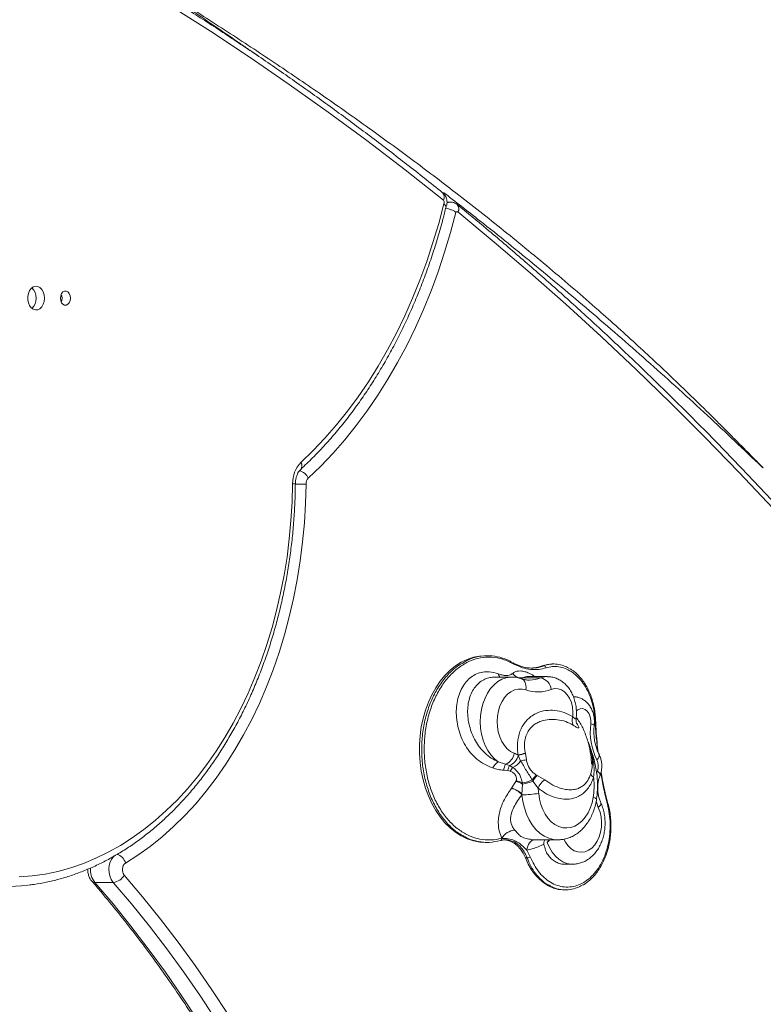
# Model space of a CAD drawing. Units: millimetres. Extents: x -5576 to 14605, y -20760 to 4555.
# Drawn here: x 936 to 1249, y -13049 to -12634 of the extents above; entities that cross this region are included whole.
import ezdxf

# ---------------------------------------------------------------- set-up
doc = ezdxf.new("R2010")
doc.units = ezdxf.units.MM

msp = doc.modelspace()

# ---------------------------------------------------------------- linework, layer by layer
at = {"color": 7, "linetype": 'Continuous', "lineweight": 15}
for p, q in [((1116.95, -12711.39), (1115.49, -12711.39)), ((1248.62, -12823.42), (1246.1, -12820.77)), ((1132.67, -12902.55), (1131.73, -12902.55)), ((1143.46, -12905.57), (1143.11, -12905.38)), ((1143.43, -12905.54), (1143.47, -12905.55)), ((1156.38, -12906.8), (1155.62, -12906.8)), ((1160.52, -12906.04), (1159.88, -12906.04)), ((1142.83, -12911.55), (1135.6, -12911.55)), ((1154.95, -12911.93), (1147.32, -12911.93)), ((1157.81, -12911.38), (1149.13, -12911.38)), ((1178.09, -12929.65), (1178.09, -12929.65)), ((1175.09, -12939.26), (1175.16, -12939.45)), ((1175.1, -12939.51), (1175.09, -12939.48)), ((1175.23, -12939.83), (1175.1, -12939.51)), ((1145.56, -12944.57), (1145.5, -12944.44)), ((1146.54, -12946.88), (1145.56, -12944.57)), ((1148.55, -12943.63), (1148.6, -12943.8)), ((1148.6, -12943.8), (1148.95, -12946.49)), ((1137.11, -12947.27), (1140.17, -12948.32)), ((1141.07, -12950.93), (1139.4, -12950.8)), ((1140.17, -12948.32), (1141.87, -12948.86)), ((1142.11, -12951.15), (1141.07, -12950.93)), ((1141.87, -12948.86), (1143.2, -12949.62)), ((1151.74, -12955.37), (1151.48, -12954.92)), ((1153.17, -12952.85), (1153.44, -12953)), ((1153.44, -12953), (1156.66, -12954.91)), ((1142.63, -12958.43), (1142.7, -12958.33)), ((1142.7, -12958.33), (1144.46, -12955.55)), ((1144.46, -12955.55), (1144.6, -12955.28)), ((1147.31, -12956.67), (1147.09, -12961.01)), ((1147.26, -12956.16), (1147.31, -12956.67)), ((1153.87, -12958.35), (1151.74, -12955.37)), ((1147.09, -12961.01), (1147.03, -12961.17)), ((1147.1, -12961.17), (1147.03, -12961.17)), ((1138.55, -12979.58), (1138.57, -12979.58)), ((1131.73, -12981.23), (1132.4, -12981.23)), ((1140.4, -12980.2), (1140.16, -12980.22)), ((1152.94, -12980.13), (1153.12, -12980.12)), ((1153.12, -12980.15), (1162.2, -12980.15)), ((1157.69, -12981.27), (1158.88, -12980.15)), ((1162.33, -12980.15), (1162.2, -12980.15)), ((1149.29, -12987.78), (1148.57, -12987.78)), ((1149.13, -12984.52), (1150.6, -12987.33)), ((1165.09, -12990.41), (1168.45, -12990.41)), ((974.97, -12998.11), (967.19, -12998.11)), ((1164.9, -13001.26), (1165.43, -13001.26))]:
    msp.add_line(p, q, dxfattribs=at)
at = {"color": 8, "linetype": 'Continuous', "lineweight": 15}
for p, q in [((1147.32, -12911.93), (1146.67, -12912.19)), ((1178.53, -12952.07), (1178.86, -12951.15)), ((1152.43, -12980.13), (1152.94, -12980.13))]:
    msp.add_line(p, q, dxfattribs=at)
at = {"color": 7, "linetype": 'Continuous', "lineweight": 15, "flags": 128}
for points in [[(1114, -12710.54), (1097.96, -12697.84), (1081.8, -12685.47), (1065.5, -12673.44), (1049.09, -12661.75), (1032.55, -12650.4), (1015.9, -12639.39), (999.14, -12628.73), (982.27, -12618.42), (965.29, -12608.46), (948.21, -12598.85), (931.04, -12589.6), (913.77, -12580.7), (896.41, -12572.17), (878.96, -12563.99), (861.43, -12556.18), (843.82, -12548.74), (826.13, -12541.65), (808.38, -12534.94)], [(1054, -12821.07), (1059.14, -12816.11), (1064.13, -12810.85), (1068.96, -12805.31), (1073.63, -12799.49), (1078.12, -12793.41), (1082.44, -12787.07), (1086.56, -12780.48), (1090.49, -12773.66), (1094.22, -12766.61), (1097.73, -12759.35), (1101.04, -12751.9), (1104.12, -12744.26), (1106.98, -12736.44), (1109.61, -12728.47), (1112.01, -12720.35), (1114.16, -12712.1)], [(1119.26, -12715.71), (1117.01, -12724.19), (1114.52, -12732.54), (1111.79, -12740.74), (1108.83, -12748.77), (1105.63, -12756.63), (1102.21, -12764.29), (1098.57, -12771.75), (1094.72, -12778.99), (1090.66, -12786.01), (1086.4, -12792.78), (1081.96, -12799.3), (1077.32, -12805.56), (1072.51, -12811.55), (1067.53, -12817.25), (1062.39, -12822.66), (1057.1, -12827.77)], [(1422.13, -13060.23), (1410.14, -13041.79), (1397.97, -13023.59), (1385.62, -13005.64), (1373.1, -12987.93), (1360.39, -12970.48), (1347.52, -12953.28), (1334.47, -12936.34), (1321.25, -12919.66), (1307.87, -12903.25), (1294.33, -12887.11), (1280.62, -12871.24), (1266.76, -12855.65), (1252.75, -12840.33), (1238.58, -12825.3), (1224.27, -12810.55), (1209.8, -12796.09), (1195.2, -12781.92), (1180.46, -12768.04), (1165.57, -12754.46), (1150.56, -12741.18), (1135.41, -12728.2), (1120.13, -12715.52)], [(945.95, -12751.85), (945.82, -12750.5), (945.44, -12749.25), (944.83, -12748.2), (944.05, -12747.41), (943.14, -12746.95), (942.18, -12746.86), (941.23, -12747.14), (940.38, -12747.77), (939.68, -12748.69), (939.18, -12749.86), (938.92, -12751.17), (938.92, -12752.53), (939.18, -12753.84), (939.68, -12755.01), (940.38, -12755.93), (941.23, -12756.56), (942.18, -12756.84), (943.14, -12756.75), (944.05, -12756.29), (944.83, -12755.5), (945.44, -12754.45), (945.82, -12753.2), (945.95, -12751.85)], [(956.91, -12751.85), (956.79, -12750.82), (956.42, -12749.92), (955.85, -12749.25), (955.16, -12748.9), (954.42, -12748.9), (953.73, -12749.25), (953.17, -12749.92), (952.8, -12750.82), (952.67, -12751.85), (952.8, -12752.88), (953.17, -12753.78), (953.73, -12754.45), (954.42, -12754.8), (955.16, -12754.8), (955.85, -12754.45), (956.42, -12753.78), (956.79, -12752.88), (956.91, -12751.85)], [(953.38, -12751.85), (953.25, -12750.82), (953.03, -12750.19)], [(953.03, -12753.51), (953.25, -12752.88), (953.38, -12751.85)], [(935.26, -12995.78), (940.75, -12995.35), (946.22, -12994.57), (951.65, -12993.43), (957.05, -12991.94), (962.38, -12990.1), (967.66, -12987.91), (972.85, -12985.38), (977.96, -12982.51), (982.97, -12979.31), (987.87, -12975.79), (992.65, -12971.95), (997.3, -12967.81), (1001.8, -12963.36), (1006.16, -12958.63), (1010.36, -12953.61), (1014.39, -12948.33), (1018.24, -12942.79), (1021.91, -12937), (1025.39, -12930.98), (1028.66, -12924.74), (1031.73, -12918.29), (1034.59, -12911.65), (1037.22, -12904.83), (1039.63, -12897.85), (1041.81, -12890.71), (1043.75, -12883.44), (1045.45, -12876.05), (1046.91, -12868.56), (1048.13, -12860.98), (1049.09, -12853.33), (1049.81, -12845.62), (1050.27, -12837.88), (1050.48, -12830.11)], [(1056.13, -12830.23), (1055.92, -12838.37), (1055.43, -12846.49), (1054.68, -12854.57), (1053.67, -12862.58), (1052.4, -12870.53), (1050.86, -12878.38), (1049.08, -12886.13), (1047.04, -12893.74), (1044.76, -12901.22), (1042.23, -12908.54), (1039.47, -12915.69), (1036.48, -12922.65), (1033.26, -12929.41), (1029.82, -12935.95), (1026.18, -12942.25), (1022.33, -12948.32), (1018.29, -12954.12), (1014.07, -12959.66), (1009.66, -12964.91), (1005.1, -12969.87), (1000.37, -12974.52), (995.5, -12978.87), (990.49, -12982.89), (985.35, -12986.57), (980.1, -12989.92)], [(1131.73, -12902.55), (1129.26, -12902.7), (1126.63, -12903.21), (1124.04, -12904.08), (1121.52, -12905.29), (1119.1, -12906.83), (1116.79, -12908.7), (1114.61, -12910.87), (1112.6, -12913.32), (1110.76, -12916.04), (1109.11, -12918.99), (1107.66, -12922.15), (1106.44, -12925.49), (1105.45, -12928.98), (1104.7, -12932.59), (1104.19, -12936.28), (1103.94, -12940.03), (1103.94, -12943.79), (1104.2, -12947.53), (1104.7, -12951.22), (1105.46, -12954.83), (1106.45, -12958.32), (1107.68, -12961.66), (1109.12, -12964.82), (1110.77, -12967.77), (1112.62, -12970.48), (1114.64, -12972.93), (1116.81, -12975.1), (1119.12, -12976.96), (1121.55, -12978.5), (1124.07, -12979.71), (1126.66, -12980.57), (1129.29, -12981.08), (1131.73, -12981.23)], [(1159.88, -12906.04), (1157.78, -12906.23), (1155.62, -12906.8)], [(1148.7, -12916.95), (1147.12, -12916.59), (1145.53, -12916.6), (1143.95, -12916.97), (1142.44, -12917.71), (1141.04, -12918.79), (1139.77, -12920.17), (1138.69, -12921.83), (1137.81, -12923.72), (1137.16, -12925.78), (1136.76, -12927.97), (1136.62, -12930.22), (1136.74, -12932.47), (1137.12, -12934.67), (1137.74, -12936.75), (1138.6, -12938.65), (1139.67, -12940.33), (1140.91, -12941.75), (1142.31, -12942.85), (1143.81, -12943.62)], [(1168.49, -12928.26), (1168.58, -12926.22), (1168.38, -12924.2), (1167.9, -12922.27), (1167.16, -12920.51), (1166.18, -12919), (1165.02, -12917.8), (1163.7, -12916.94), (1162.3, -12916.47), (1160.85, -12916.41), (1159.43, -12916.75)], [(1154.15, -12960.58), (1154.47, -12962.97), (1155.04, -12965.26), (1155.85, -12967.41), (1156.86, -12969.37), (1158.07, -12971.1), (1159.45, -12972.55), (1160.96, -12973.71), (1162.58, -12974.54), (1164.26, -12975.02), (1165.98, -12975.15), (1167.69, -12974.92), (1169.36, -12974.33), (1170.95, -12973.41), (1172.43, -12972.17), (1173.76, -12970.63), (1174.92, -12968.83), (1175.87, -12966.81), (1176.61, -12964.62), (1177.11, -12962.29)], [(1183.3, -12964.83), (1183.3, -12964.83), (1183.28, -12964.79)], [(1137.99, -12980.45), (1138.11, -12980.44), (1138.23, -12980.39), (1138.33, -12980.31), (1138.41, -12980.2), (1138.48, -12980.07), (1138.52, -12979.92), (1138.55, -12979.76), (1138.55, -12979.58)], [(1139.33, -12980.16), (1140.55, -12980.25), (1142.18, -12980.71), (1143.74, -12981.51), (1145.2, -12982.66), (1146.51, -12984.11), (1147.64, -12985.83), (1148.57, -12987.78)], [(1149.13, -12984.52), (1149.28, -12983.64), (1149.53, -12982.81), (1149.87, -12982.05), (1150.28, -12981.39), (1150.76, -12980.86), (1151.29, -12980.46), (1151.85, -12980.22), (1152.43, -12980.13)], [(1148.57, -12987.78), (1149.75, -12990.36), (1151.13, -12992.74), (1152.69, -12994.87), (1154.42, -12996.73), (1156.29, -12998.3), (1158.28, -12999.55), (1160.35, -13000.47), (1162.49, -13001.04), (1164.65, -13001.26), (1164.9, -13001.26)], [(979.59, -12995.01), (987.31, -13004.14), (994.87, -13013.54), (1002.26, -13023.21), (1009.48, -13033.13), (1016.53, -13043.3), (1023.39, -13053.71), (1030.07, -13064.36), (1036.56, -13075.25), (1042.86, -13086.35), (1048.96, -13097.68), (1054.86, -13109.21), (1060.56, -13120.95), (1066.04, -13132.89), (1071.32, -13145.01), (1076.38, -13157.32), (1081.23, -13169.8), (1085.85, -13182.44), (1090.26, -13195.25), (1094.43, -13208.2), (1098.38, -13221.3)], [(967.19, -12998.11), (974.86, -13007.18), (982.37, -13016.51), (989.71, -13026.11), (996.88, -13035.96), (1003.88, -13046.06), (1010.69, -13056.4), (1017.33, -13066.98), (1023.77, -13077.79), (1030.02, -13088.82), (1036.08, -13100.06), (1041.94, -13111.52), (1047.6, -13123.18), (1053.05, -13135.03), (1058.29, -13147.07), (1063.32, -13159.29), (1068.13, -13171.68), (1072.72, -13184.24), (1077.09, -13196.95), (1081.24, -13209.82), (1085.16, -13222.82)], [(1092.93, -13222.82), (1089.01, -13209.82), (1084.87, -13196.95), (1080.5, -13184.24), (1075.9, -13171.68), (1071.09, -13159.29), (1066.07, -13147.07), (1060.83, -13135.03), (1055.38, -13123.18), (1049.72, -13111.52), (1043.86, -13100.06), (1037.8, -13088.82), (1031.55, -13077.79), (1025.1, -13066.98), (1018.47, -13056.4), (1011.65, -13046.06), (1004.66, -13035.96), (997.49, -13026.11), (990.15, -13016.51), (982.64, -13007.18), (974.97, -12998.11)]]:
    msp.add_lwpolyline(points, dxfattribs=at)
at = {"color": 8, "linetype": 'Continuous', "lineweight": 15, "flags": 128}
for points in [[(1137.11, -12947.27), (1135.49, -12945.98), (1134.02, -12944.38), (1132.72, -12942.5), (1131.62, -12940.39), (1130.73, -12938.08), (1130.09, -12935.62), (1129.69, -12933.06), (1129.55, -12930.44), (1129.67, -12927.82), (1130.04, -12925.25), (1130.67, -12922.77), (1131.53, -12920.45), (1132.62, -12918.32), (1133.9, -12916.42), (1135.36, -12914.8), (1136.96, -12913.48), (1138.68, -12912.48), (1140.48, -12911.84), (1142.33, -12911.56), (1142.86, -12911.55)], [(1148.7, -12916.95), (1148.8, -12916), (1148.76, -12915.09), (1148.58, -12914.25), (1148.27, -12913.52), (1147.84, -12912.91), (1147.3, -12912.47), (1146.82, -12912.23)], [(1154.95, -12911.93), (1156.65, -12911.47), (1157.83, -12911.38)], [(1176.09, -12931.3), (1176.12, -12929.81), (1175.87, -12928.35), (1175.35, -12927.04), (1174.61, -12925.98), (1173.69, -12925.23), (1172.66, -12924.86), (1171.6, -12924.88), (1170.59, -12925.31), (1169.99, -12925.77)], [(1176.09, -12931.3), (1176.71, -12931.46), (1177.16, -12931.62), (1177.44, -12931.76), (1177.52, -12931.88), (1177.52, -12931.88)], [(1178.64, -12946.37), (1179.12, -12945.8), (1179.46, -12945.24), (1179.62, -12944.73), (1179.62, -12944.29), (1179.54, -12944.08)], [(1178.86, -12951.15), (1179.39, -12951.62), (1179.77, -12952.07), (1179.98, -12952.49), (1180.01, -12952.85), (1179.98, -12952.95)], [(1162.2, -12980.15), (1160.39, -12980), (1158.4, -12979.47), (1156.47, -12978.57), (1154.65, -12977.31), (1152.96, -12975.73), (1151.44, -12973.84), (1150.11, -12971.68), (1148.99, -12969.29), (1148.1, -12966.71), (1147.47, -12963.99), (1147.1, -12961.17)], [(1177.11, -12962.29), (1177.72, -12962.5), (1178.16, -12962.71), (1178.43, -12962.9), (1178.52, -12963.07), (1178.52, -12963.08)], [(1164.76, -12979.92), (1165.38, -12981.08), (1166.47, -12982.6), (1167.73, -12983.83), (1169.13, -12984.72), (1170.61, -12985.26), (1172.14, -12985.41), (1173.66, -12985.18), (1175.14, -12984.57), (1176.51, -12983.61), (1177.74, -12982.31), (1178.79, -12980.74), (1179.63, -12978.92), (1180.22, -12976.92), (1180.56, -12974.81), (1180.63, -12972.65), (1180.43, -12970.5), (1179.97, -12968.43), (1179.25, -12966.52)], [(1179.25, -12966.52), (1178.56, -12964.75), (1178.28, -12963.85)], [(1179.25, -12966.52), (1179.76, -12965.98), (1180.12, -12965.48), (1180.3, -12965.01), (1180.31, -12964.59), (1180.26, -12964.43)], [(1168.45, -12990.41), (1167.78, -12990.38), (1166.01, -12990.06), (1164.29, -12989.38), (1162.66, -12988.34), (1161.15, -12986.98), (1159.8, -12985.33), (1158.64, -12983.41), (1157.69, -12981.27)]]:
    msp.add_lwpolyline(points, dxfattribs=at)
at = {"color": 8, "linetype": 'Continuous', "lineweight": 15}
for centre, radius, start, end in [((1111.7, -12709.21), 2.66, 329.7918, 41.9206), ((1116.97, -12714.07), 2.68, 90.2833, 124.5707), ((1117.86, -12714.18), 2.64, 329.4714, 41.6815), ((1051.9, -12822.46), 2.52, 322.4879, 33.4937), ((1051.69, -12830.17), 5.92, 23.9544, 73.3908), ((1050.48, -12846.5), 16.39, 85.8928, 89.9922), ((1049.79, -13160.35), 330.17, 88.8991, 89.6726), ((1143.15, -12906.02), 0.567, 357.6726, 56.0433), ((1140.07, -12909.51), 3.03, 193.2995, 222.2191), ((1150.23, -12899.94), 12.89, 270.1976, 291.512), ((1180.67, -13002.15), 72.55, 92.0378, 92.2275), ((1182.95, -12964.75), 0.357, 289.3267, 347.6169), ((981.71, -12992.71), 8.64, 137.2429, 218.7131), ((975.22, -12991.12), 5.03, 13.795, 75.0151), ((973.95, -12992.8), 8.59, 174.2641, 218.1693), ((967.09, -12996.54), 1.57, 223.8032, 273.7177)]:
    msp.add_arc(centre, radius, start, end, dxfattribs=at)
at = {"color": 7, "linetype": 'Continuous', "lineweight": 15}
for centre, radius, start, end in [((1113.12, -12711.42), 1.24, 327.1576, 45.0234), ((1119.77, -12715.97), 0.573, 50.9499, 152.9357), ((936.84, -12751.6), 5.58, 357.4503, 46.9651), ((936.84, -12752.1), 5.58, 313.0349, 2.5497), ((1063.05, -12829.8), 12.57, 135.9934, 181.4285), ((1059.56, -12830.15), 3.43, 135.9934, 181.425), ((1150.33, -12892.38), 15.36, 270.0827, 290.1422), ((1156.24, -12907.84), 1.05, 9.6864, 82.0235), ((1146.98, -12906.99), 4.95, 218.0712, 274.0175), ((1153.97, -12917.33), 5.49, 6.0479, 79.6884), ((1153.8, -12902.54), 15.29, 250.5131, 291.6117), ((1172.46, -12929.81), 4.27, 158.6546, 208.6982), ((1202.44, -12934.61), 26.56, 172.8545, 206.2966), ((1137.85, -12942.77), 6.02, 292.6113, 351.8609), ((1139.03, -12942.68), 6.8, 294.6592, 343.8549), ((1140.22, -12942.57), 7.65, 292.8625, 325.6677), ((1139.64, -12954.44), 11.59, 59.6188, 68.9211), ((1152.38, -12964.32), 21.04, 100.468, 109.0742), ((1152.05, -12963.76), 20.25, 99.8092, 108.6648), ((1149.86, -12959.76), 13.29, 93.9108, 104.4534), ((1173.25, -12949.01), 6, 339.1574, 26.1198), ((1140.46, -12952.58), 6.28, 122.28, 154.4232), ((1147.27, -12951.88), 7.95, 153.4096, 172.1706), ((1149.9, -12953.17), 9.11, 151.8035, 165.7813), ((1149.8, -12955.44), 8.8, 138.5913, 150.8204), ((1145.57, -12942.6), 13.66, 277.1081, 295.6669), ((1159.88, -12960.06), 9.85, 132.986, 148.5134), ((1160.74, -12960.03), 10.14, 136.0908, 152.6052), ((1161.12, -12961.37), 7.85, 124.5839, 157.3689), ((1178.09, -12951.79), 2.11, 194.0353, 247.662), ((1140.52, -12966.72), 8.55, 40.4561, 75.7092), ((1140.66, -12966.6), 8.52, 40.9904, 76.1194), ((1142.7, -12964.22), 8.84, 58.601, 78.5396), ((1143.22, -12963.89), 8.72, 62.4539, 80.9147), ((1145.04, -12940.83), 16.01, 278.1344, 294.7133), ((1126.59, -12962.87), 27.65, 4.7526, 9.4108), ((1127.56, -12962.79), 19.61, 4.7346, 5.1877), ((1146.49, -12911.05), 50.12, 270.6992, 278.7894), ((1144.58, -12982.96), 6.9, 93.8773, 150.6806), ((1149.24, -12985.48), 2.3, 271.2327, 306.4059), ((982.39, -12992.72), 3.62, 129.2677, 219.2035), ((974.24, -12992.03), 6.12, 276.8573, 330.915), ((928.69, -12913.49), 86.37, 263.0014, 276.8251)]:
    msp.add_arc(centre, radius, start, end, dxfattribs=at)
for points, knots in [([(1113.68, -12707.43), (1111.12, -12705.38), (1103.69, -12699.42), (1091.32, -12689.78), (1076.54, -12678.6), (1061.65, -12667.7), (1046.65, -12657.09), (1031.56, -12646.75), (1016.37, -12636.7), (1001.09, -12626.94), (985.72, -12617.47), (970.26, -12608.29), (954.71, -12599.4), (939.08, -12590.81), (923.38, -12582.51), (907.59, -12574.5), (891.73, -12566.8), (875.8, -12559.39), (859.8, -12552.29), (843.74, -12545.49), (827.61, -12538.99), (815.35, -12534.29), (808.47, -12531.76), (807, -12531.22)], [0, 0, 0, 0, 0.026617, 0.077137, 0.127656, 0.178173, 0.22869, 0.279205, 0.329719, 0.380231, 0.430742, 0.481251, 0.531759, 0.582265, 0.63277, 0.683273, 0.733775, 0.784274, 0.834773, 0.885269, 0.935764, 0.986257, 1, 1, 1, 1]), ([(1248.73, -12823.43), (1248.37, -12823.07), (1247.58, -12822.26), (1245.81, -12820.48), (1243.49, -12818.13), (1240.53, -12815.14), (1237, -12811.57), (1233.04, -12807.57), (1227.51, -12802.05), (1220.47, -12795.11), (1209.52, -12784.54), (1195.79, -12771.69), (1178.06, -12755.74), (1158.81, -12739.18), (1138.34, -12722.38), (1118.62, -12706.88), (1099.68, -12692.58), (1081.3, -12679.18), (1062.73, -12666.1), (1043.73, -12653.16), (1024.15, -12640.23), (1009.3, -12630.71), (999.46, -12624.51), (994.98, -12621.7), (991, -12619.21), (987.5, -12617.03), (984.5, -12615.17), (981.98, -12613.61), (980.15, -12612.48), (978.92, -12611.73), (978.4, -12611.41), (978.16, -12611.26)], [0, 0, 0, 0, 0.0065308, 0.0145893, 0.0248469, 0.0369839, 0.0510413, 0.0667875, 0.0829108, 0.1151345, 0.1480847, 0.2087071, 0.2715818, 0.3483507, 0.4242037, 0.4987837, 0.5656718, 0.6317766, 0.6989493, 0.7683331, 0.8399213, 0.9136713, 0.9316404, 0.9475205, 0.9613001, 0.9729981, 0.9826405, 0.9902708, 0.9959774, 0.9981742, 1, 1, 1, 1]), ([(1035.84, -12649.66), (1034.76, -12648.91), (1032.6, -12647.41), (1028.42, -12644.59), (1023.77, -12641.5), (1020.41, -12639.29), (1018.73, -12638.19)], [0, 0, 0, 0, 0.250477, 0.500809, 0.750727, 1, 1, 1, 1]), ([(1115.08, -12713.49), (1115.12, -12713.41), (1115.34, -12713), (1115.51, -12712.12), (1115.55, -12710.88), (1115.28, -12709.64), (1114.74, -12708.55), (1114.16, -12707.84), (1113.77, -12707.51), (1113.68, -12707.43)], [0, 0, 0, 0, 0.0375702, 0.2105114, 0.395288, 0.593294, 0.7703329, 0.9423311, 1, 1, 1, 1]), ([(1053.89, -12824.01), (1054.76, -12823.19), (1057.27, -12820.84), (1061.33, -12816.75), (1066.01, -12811.66), (1070.54, -12806.33), (1074.93, -12800.75), (1079.16, -12794.94), (1083.23, -12788.91), (1087.13, -12782.67), (1090.86, -12776.22), (1094.41, -12769.58), (1097.78, -12762.75), (1100.95, -12755.75), (1103.94, -12748.59), (1106.73, -12741.27), (1109.31, -12733.8), (1111.69, -12726.21), (1113.62, -12719.41), (1114.69, -12715.11), (1115.11, -12713.43)], [0, 0, 0, 0, 0.030839, 0.088989, 0.147154, 0.205339, 0.263541, 0.321756, 0.379983, 0.438217, 0.496458, 0.554703, 0.61295, 0.671199, 0.729447, 0.787695, 0.845941, 0.904186, 0.962429, 1, 1, 1, 1]), ([(1114.16, -12712.1), (1114.17, -12712.1), (1114.35, -12712.26), (1114.76, -12712.62), (1115.14, -12713.09), (1115.1, -12713.32), (1115.08, -12713.42)], [0, 0, 0, 0, 0.006074, 0.283914, 0.696254, 1, 1, 1, 1]), ([(1119.26, -12715.71), (1119.26, -12715.7), (1119.07, -12715.54), (1118.54, -12715.18), (1117.5, -12714.68), (1116.2, -12714.23), (1115.38, -12714.07), (1114.97, -12714)], [0, 0, 0, 0, 0.004051, 0.187228, 0.459428, 0.730725, 1, 1, 1, 1]), ([(1119.83, -12712.42), (1119.53, -12712.21), (1118.91, -12711.78), (1117.91, -12711.43), (1117.25, -12711.43), (1116.96, -12711.43)], [0, 0, 0, 0, 0.361516, 0.725439, 1, 1, 1, 1]), ([(1747.84, -14248.02), (1747.83, -14243.86), (1747.8, -14231.81), (1747.58, -14211.86), (1747.11, -14188.18), (1746.41, -14164.51), (1745.49, -14140.86), (1744.35, -14117.23), (1742.98, -14093.62), (1741.4, -14070.04), (1739.58, -14046.49), (1737.55, -14022.98), (1735.3, -13999.5), (1732.82, -13976.07), (1730.12, -13952.69), (1727.21, -13929.37), (1724.07, -13906.1), (1720.71, -13882.89), (1717.14, -13859.75), (1713.34, -13836.67), (1709.33, -13813.67), (1705.1, -13790.75), (1700.66, -13767.91), (1696, -13745.15), (1691.13, -13722.49), (1686.04, -13699.92), (1680.74, -13677.44), (1675.23, -13655.07), (1669.51, -13632.8), (1663.58, -13610.65), (1657.44, -13588.6), (1651.09, -13566.68), (1644.54, -13544.87), (1637.78, -13523.2), (1630.81, -13501.65), (1623.65, -13480.23), (1616.28, -13458.95), (1608.71, -13437.81), (1600.95, -13416.82), (1592.98, -13395.97), (1584.82, -13375.28), (1576.47, -13354.74), (1567.92, -13334.36), (1559.18, -13314.14), (1550.25, -13294.09), (1541.13, -13274.21), (1531.82, -13254.5), (1522.33, -13234.97), (1512.66, -13215.62), (1502.8, -13196.46), (1492.76, -13177.48), (1482.55, -13158.69), (1472.16, -13140.1), (1461.59, -13121.71), (1450.85, -13103.51), (1439.94, -13085.52), (1428.86, -13067.74), (1417.62, -13050.16), (1406.21, -13032.8), (1394.63, -13015.66), (1382.9, -12998.73), (1371, -12982.03), (1358.95, -12965.56), (1346.75, -12949.31), (1334.39, -12933.29), (1321.88, -12917.51), (1309.23, -12901.97), (1296.43, -12886.66), (1283.48, -12871.6), (1270.39, -12856.78), (1257.17, -12842.22), (1243.81, -12827.9), (1230.31, -12813.83), (1216.68, -12800.02), (1202.93, -12786.47), (1189.04, -12773.18), (1175.04, -12760.15), (1160.91, -12747.39), (1146.66, -12734.9), (1132.97, -12723.23), (1123.99, -12715.84), (1119.83, -12712.42)], [0, 0, 0, 0, 0.006717, 0.019474, 0.032231, 0.044988, 0.057746, 0.070503, 0.08326, 0.096017, 0.108775, 0.121532, 0.134289, 0.147046, 0.159804, 0.172561, 0.185318, 0.198076, 0.210833, 0.22359, 0.236348, 0.249105, 0.261863, 0.27462, 0.287378, 0.300135, 0.312893, 0.32565, 0.338408, 0.351166, 0.363923, 0.376681, 0.389439, 0.402197, 0.414954, 0.427712, 0.44047, 0.453228, 0.465986, 0.478744, 0.491502, 0.50426, 0.517018, 0.529776, 0.542534, 0.555292, 0.56805, 0.580808, 0.593566, 0.606324, 0.619082, 0.63184, 0.644598, 0.657356, 0.670114, 0.682872, 0.69563, 0.708388, 0.721146, 0.733904, 0.746662, 0.759419, 0.772177, 0.784935, 0.797692, 0.81045, 0.823207, 0.835964, 0.848721, 0.861478, 0.874235, 0.886992, 0.899748, 0.912505, 0.925261, 0.938017, 0.950772, 0.963528, 0.976283, 0.989038, 1, 1, 1, 1]), ([(1051.65, -12830.16), (1051.66, -12829.91), (1051.68, -12829.18), (1051.85, -12827.99), (1052.22, -12826.66), (1052.73, -12825.51), (1053.31, -12824.6), (1053.7, -12824.2), (1053.89, -12824.01)], [0, 0, 0, 0, 0.092265, 0.279196, 0.465127, 0.649252, 0.831813, 1, 1, 1, 1]), ([(939.19, -12999.2), (939.98, -12999.11), (942.53, -12998.83), (946.81, -12998.03), (952.01, -12996.8), (957.17, -12995.25), (962.27, -12993.39), (967.32, -12991.23), (972.29, -12988.76), (977.19, -12986), (981.99, -12982.95), (986.7, -12979.61), (991.31, -12975.99), (995.79, -12972.09), (1000.16, -12967.93), (1004.39, -12963.51), (1008.48, -12958.84), (1012.43, -12953.92), (1016.22, -12948.78), (1019.84, -12943.41), (1023.3, -12937.83), (1026.59, -12932.04), (1029.69, -12926.07), (1032.61, -12919.91), (1035.33, -12913.58), (1037.86, -12907.1), (1040.19, -12900.47), (1042.31, -12893.71), (1044.23, -12886.83), (1045.93, -12879.84), (1047.41, -12872.76), (1048.68, -12865.59), (1049.73, -12858.35), (1050.56, -12851.06), (1051.16, -12843.73), (1051.53, -12836.75), (1051.61, -12832.22), (1051.65, -12830.16)], [0, 0, 0, 0, 0.013091, 0.041991, 0.070904, 0.099836, 0.128791, 0.157773, 0.186783, 0.215822, 0.244891, 0.273988, 0.303111, 0.332259, 0.361428, 0.390615, 0.419819, 0.449035, 0.478262, 0.507497, 0.536738, 0.565984, 0.595232, 0.624483, 0.653733, 0.682984, 0.712233, 0.741482, 0.770729, 0.799975, 0.829219, 0.858462, 0.887703, 0.916943, 0.946183, 0.975422, 1, 1, 1, 1]), ([(1143.72, -12906.05), (1142.18, -12905.3), (1139.06, -12903.79), (1134.27, -12903), (1129.52, -12903.31), (1125.02, -12904.72), (1120.7, -12907.22), (1116.78, -12910.68), (1113.3, -12915.08), (1110.41, -12920.2), (1108.16, -12925.98), (1106.64, -12932.16), (1105.88, -12938.67), (1105.9, -12945.2), (1106.7, -12951.69), (1108.25, -12957.82), (1110.52, -12963.53), (1113.4, -12968.55), (1116.86, -12972.84), (1120.71, -12976.19), (1124.93, -12978.61), (1129.34, -12979.99), (1133.93, -12980.4), (1137, -12979.86), (1138.55, -12979.58)], [0, 0, 0, 0, 0.047646, 0.096708, 0.141423, 0.187433, 0.232203, 0.278301, 0.323088, 0.369192, 0.413963, 0.460044, 0.504772, 0.550817, 0.595464, 0.641435, 0.685955, 0.731786, 0.776115, 0.82172, 0.865735, 0.910939, 0.954928, 1, 1, 1, 1]), ([(1122.54, -12905.42), (1123.11, -12905.06), (1125.09, -12903.82), (1128.79, -12902.79), (1133.33, -12902.37), (1137.82, -12903.08), (1140.95, -12904.24), (1142.61, -12905.15), (1142.89, -12905.31)], [0, 0, 0, 0, 0.089902, 0.310951, 0.538409, 0.74543, 0.957686, 1, 1, 1, 1]), ([(1134.8, -12949.87), (1133.61, -12949.38), (1131.23, -12948.4), (1128.11, -12946.21), (1125.41, -12943.53), (1123.19, -12940.43), (1121.46, -12936.98), (1120.23, -12933.33), (1119.53, -12929.57), (1119.35, -12925.83), (1119.69, -12922.25), (1120.53, -12918.93), (1121.84, -12915.97), (1123.55, -12913.47), (1125.61, -12911.5), (1127.96, -12910.09), (1130.55, -12909.34), (1133.6, -12909.17), (1135.84, -12909.83), (1137.12, -12910.21)], [0, 0, 0, 0, 0.061406, 0.122775, 0.181849, 0.240907, 0.29939, 0.357877, 0.416119, 0.47436, 0.532116, 0.589869, 0.646648, 0.703421, 0.759306, 0.815177, 0.870877, 0.926557, 1, 1, 1, 1]), ([(1143.24, -12905.49), (1144.35, -12906.05), (1146.61, -12907.18), (1150.02, -12907.8), (1153.33, -12907.75), (1155.35, -12907.12), (1156.38, -12906.8)], [0, 0, 0, 0, 0.258929, 0.525364, 0.759914, 1, 1, 1, 1]), ([(1157.27, -12907.66), (1156.22, -12907.93), (1154.1, -12908.45), (1150.71, -12908.42), (1147.19, -12907.75), (1144.88, -12906.62), (1143.72, -12906.05)], [0, 0, 0, 0, 0.235656, 0.476066, 0.734852, 1, 1, 1, 1]), ([(1156.38, -12906.8), (1157.28, -12906.53), (1159.11, -12905.98), (1161.94, -12906.04), (1164.56, -12906.61), (1166.13, -12907.48), (1166.82, -12907.86)], [0, 0, 0, 0, 0.262384, 0.53237, 0.794731, 1, 1, 1, 1]), ([(1177.85, -12929.66), (1177.78, -12928.82), (1177.61, -12926.68), (1176.96, -12923.32), (1175.84, -12919.7), (1174.32, -12916.4), (1172.46, -12913.49), (1170.28, -12911.06), (1167.87, -12909.15), (1165.29, -12907.83), (1162.62, -12907.12), (1159.91, -12907.01), (1158.15, -12907.45), (1157.27, -12907.66)], [0, 0, 0, 0, 0.0609172, 0.15508, 0.2492273, 0.343061, 0.4368911, 0.5305237, 0.6241617, 0.7178605, 0.8115712, 0.9057737, 1, 1, 1, 1]), ([(1178.06, -12929.65), (1178.05, -12929.27), (1178.02, -12927.97), (1177.75, -12925.76), (1177.24, -12923.08), (1176.51, -12920.48), (1175.58, -12918.01), (1174.45, -12915.69), (1173.14, -12913.56), (1171.67, -12911.65), (1170.05, -12909.99), (1168.51, -12908.72), (1167.48, -12908.13), (1167.06, -12907.89)], [0, 0, 0, 0, 0.041538, 0.139704, 0.238293, 0.337856, 0.437273, 0.53638, 0.636101, 0.735589, 0.834639, 0.9342, 1, 1, 1, 1]), ([(1137.12, -12910.21), (1137.63, -12910.37), (1138.64, -12910.71), (1139.76, -12910.89), (1140.8, -12910.94), (1141.72, -12910.82), (1142.53, -12910.5), (1142.92, -12910.17), (1143.08, -12910.04)], [0, 0, 0, 0, 0.193363, 0.386514, 0.471474, 0.671102, 0.870979, 1, 1, 1, 1]), ([(1146.82, -12912.23), (1146.39, -12912.1), (1145.34, -12911.77), (1144.01, -12911.54), (1143.11, -12911.58), (1142.87, -12911.58)], [0, 0, 0, 0, 0.329369, 0.8199, 1, 1, 1, 1]), ([(1150.27, -12912.8), (1150.15, -12912.81), (1149.43, -12912.86), (1148.28, -12912.67), (1147.25, -12912.36), (1146.82, -12912.23)], [0, 0, 0, 0, 0.1087889, 0.6231674, 1, 1, 1, 1]), ([(1169.89, -12929.01), (1169.92, -12928.8), (1170.04, -12927.86), (1170.08, -12926.16), (1169.91, -12923.94), (1169.47, -12921.76), (1168.78, -12919.67), (1167.85, -12917.72), (1166.67, -12915.94), (1165.27, -12914.4), (1163.68, -12913.14), (1161.96, -12912.2), (1160.16, -12911.62), (1158.77, -12911.36), (1158, -12911.41), (1157.84, -12911.41)], [0, 0, 0, 0, 0.024953, 0.112122, 0.19954, 0.287353, 0.375675, 0.464547, 0.553684, 0.642428, 0.729892, 0.815281, 0.89825, 0.979001, 1, 1, 1, 1]), ([(1177.52, -12931.88), (1177.56, -12931.51), (1177.65, -12930.51), (1177.56, -12928.88), (1177.21, -12927.04), (1176.57, -12925.27), (1175.69, -12923.7), (1174.62, -12922.39), (1173.43, -12921.35), (1172.1, -12920.55), (1170.63, -12920.03), (1169.45, -12919.79), (1168.77, -12919.84), (1168.63, -12919.85)], [0, 0, 0, 0, 0.064852, 0.17133, 0.278919, 0.387913, 0.498187, 0.595949, 0.691198, 0.784163, 0.875488, 0.974249, 1, 1, 1, 1]), ([(1145.5, -12944.44), (1145.38, -12943.62), (1145.15, -12942.07), (1145.15, -12939.71), (1145.41, -12937.37), (1146, -12935.05), (1146.91, -12932.85), (1148.1, -12930.93), (1149.57, -12929.21), (1151.31, -12927.78), (1153.84, -12926.38), (1157.1, -12925.5), (1160.99, -12925.5), (1164.86, -12926.31), (1167.28, -12927.61), (1168.49, -12928.26)], [0, 0, 0, 0, 0.055221, 0.105447, 0.155651, 0.212047, 0.268462, 0.324517, 0.380621, 0.447004, 0.513466, 0.635073, 0.756984, 0.878538, 1, 1, 1, 1]), ([(1168.72, -12931.86), (1167.66, -12931.3), (1165.54, -12930.18), (1162.12, -12929.42), (1158.61, -12929.27), (1155.65, -12929.85), (1153.35, -12930.86), (1151.8, -12931.92), (1150.5, -12933.21), (1149.36, -12934.85), (1148.63, -12936.59), (1148.11, -12938.95), (1148.05, -12941.23), (1148.42, -12943), (1148.55, -12943.63)], [0, 0, 0, 0, 0.128231, 0.256589, 0.384122, 0.511314, 0.577381, 0.643343, 0.696747, 0.750072, 0.822828, 0.854529, 0.947578, 1, 1, 1, 1]), ([(1170.17, -12931.26), (1170.17, -12931.24), (1170.15, -12931.21), (1170.03, -12930.88), (1169.89, -12930.3), (1169.82, -12929.63), (1169.9, -12929.17), (1169.93, -12929.01)], [0, 0, 0, 0, 0.1952501, 0.3722603, 0.5834484, 0.8509102, 1, 1, 1, 1]), ([(1169.94, -12928.57), (1170.39, -12929.18), (1171.74, -12930.99), (1173.54, -12934.65), (1175.14, -12939.33), (1176.12, -12943.96), (1176.32, -12946.95), (1176.41, -12948.28)], [0, 0, 0, 0, 0.1191543, 0.3534918, 0.5952861, 0.8202298, 1, 1, 1, 1]), ([(1179.2, -12943.36), (1179.03, -12941.92), (1178.65, -12938.64), (1178.28, -12934.06), (1178.16, -12930.92), (1178.11, -12929.65)], [0, 0, 0, 0, 0.317005, 0.722856, 1, 1, 1, 1]), ([(1179.54, -12944.08), (1179.4, -12943.8), (1178.99, -12942.97), (1178.41, -12941.44), (1177.86, -12939.46), (1177.51, -12937.37), (1177.35, -12935.22), (1177.37, -12933.38), (1177.48, -12932.27), (1177.52, -12931.88)], [0, 0, 0, 0, 0.082203, 0.246759, 0.411827, 0.577277, 0.743045, 0.908934, 1, 1, 1, 1]), ([(1176.04, -12952.31), (1176.27, -12951.43), (1176.73, -12949.67), (1176.83, -12946.94), (1176.56, -12944.22), (1176.04, -12942.01), (1175.51, -12940.36), (1175.19, -12939.51), (1175.02, -12939.08), (1174.98, -12938.99), (1174.97, -12938.98)], [0, 0, 0, 0, 0.201745, 0.403646, 0.602116, 0.800723, 0.898775, 0.978478, 0.997096, 1, 1, 1, 1]), ([(1178.45, -12963.06), (1178.51, -12962.72), (1178.73, -12961.44), (1178.9, -12959.12), (1178.94, -12956.12), (1178.74, -12953.07), (1178.31, -12950.05), (1177.65, -12947.06), (1176.88, -12944.35), (1176.28, -12942.66), (1176.01, -12941.93)], [0, 0, 0, 0, 0.047269, 0.181706, 0.319143, 0.459275, 0.601442, 0.742448, 0.887366, 1, 1, 1, 1]), ([(1151.48, -12954.92), (1151.07, -12954.23), (1150.24, -12952.86), (1148.92, -12951), (1147.75, -12948.86), (1146.95, -12947.54), (1146.54, -12946.88)], [0, 0, 0, 0, 0.249938, 0.500536, 0.750567, 1, 1, 1, 1]), ([(1148.95, -12946.49), (1148.96, -12946.54), (1148.97, -12946.68), (1149.04, -12947.11), (1149.42, -12948.56), (1150.39, -12950.26), (1151.78, -12951.9), (1152.71, -12952.54), (1153.17, -12952.85)], [0, 0, 0, 0, 0.016665, 0.050185, 0.158692, 0.566776, 0.783808, 1, 1, 1, 1]), ([(1179.98, -12952.96), (1180.11, -12952.6), (1180.42, -12951.71), (1180.69, -12950.19), (1180.74, -12948.43), (1180.51, -12946.67), (1180.08, -12945.2), (1179.68, -12944.37), (1179.54, -12944.08)], [0, 0, 0, 0, 0.123991, 0.311896, 0.5017095, 0.6942838, 0.8900455, 1, 1, 1, 1]), ([(1139.4, -12950.8), (1138.62, -12950.73), (1137.03, -12950.58), (1135.55, -12950.11), (1134.8, -12949.87)], [0, 0, 0, 0, 0.493598, 1, 1, 1, 1]), ([(1143.2, -12949.62), (1143.76, -12950.06), (1144.9, -12950.96), (1146.15, -12952.62), (1146.88, -12954.35), (1147.13, -12955.55), (1147.26, -12956.16)], [0, 0, 0, 0, 0.268227, 0.544045, 0.76906, 1, 1, 1, 1]), ([(1176.76, -12948.01), (1176.77, -12947.96), (1176.78, -12947.84), (1176.79, -12947.74), (1176.79, -12947.68)], [0, 0, 0, 0, 0.497096, 1, 1, 1, 1]), ([(1144.6, -12955.28), (1144.62, -12955.23), (1144.66, -12955.13), (1144.72, -12954.94), (1144.78, -12954.6), (1144.78, -12953.84), (1144.4, -12952.82), (1143.44, -12951.76), (1142.57, -12951.36), (1142.11, -12951.15)], [0, 0, 0, 0, 0.030693, 0.060917, 0.120171, 0.234104, 0.512306, 0.748269, 1, 1, 1, 1]), ([(1177.29, -12953.75), (1176.99, -12954.56), (1176.39, -12956.19), (1175.12, -12958.25), (1173.66, -12959.94), (1171.93, -12961.32), (1169.95, -12962.33), (1167.48, -12963), (1164.67, -12963.1), (1161.26, -12962.47), (1157.57, -12961.04), (1155.1, -12959.25), (1153.87, -12958.35)], [0, 0, 0, 0, 0.073299, 0.1466, 0.216658, 0.286765, 0.370382, 0.454105, 0.570258, 0.686584, 0.843281, 1, 1, 1, 1]), ([(1156.66, -12954.91), (1157.8, -12955.67), (1160.08, -12957.19), (1163.31, -12958.45), (1166.2, -12959.08), (1168.47, -12959.11), (1170.43, -12958.69), (1171.96, -12957.98), (1173.28, -12956.97), (1174.64, -12955.45), (1175.55, -12953.78), (1175.97, -12952.52), (1176.04, -12952.31)], [0, 0, 0, 0, 0.16682, 0.333614, 0.453588, 0.573372, 0.654879, 0.736239, 0.801336, 0.866358, 0.976773, 1, 1, 1, 1]), ([(1177.11, -12962.29), (1177.27, -12960.97), (1177.59, -12958.27), (1177.46, -12955.39), (1177.3, -12953.88), (1177.29, -12953.75)], [0, 0, 0, 0, 0.467874, 0.951594, 1, 1, 1, 1]), ([(1180.26, -12964.43), (1180.16, -12964.2), (1179.86, -12963.51), (1179.46, -12962.22), (1179.13, -12960.55), (1178.99, -12958.79), (1179.04, -12957.02), (1179.28, -12955.3), (1179.62, -12953.95), (1179.89, -12953.2), (1179.98, -12952.96)], [0, 0, 0, 0, 0.070168, 0.21228, 0.355161, 0.498608, 0.6423, 0.78578, 0.928507, 1, 1, 1, 1]), ([(1183.21, -12964.81), (1182.82, -12963.32), (1181.99, -12960.15), (1181.1, -12955.73), (1180.59, -12952.77), (1180.39, -12951.57)], [0, 0, 0, 0, 0.344849, 0.73397, 1, 1, 1, 1]), ([(1138.57, -12979.58), (1138.17, -12978.49), (1137.42, -12976.48), (1137.08, -12973.55), (1137.14, -12970.83), (1137.82, -12967.34), (1139.48, -12963.18), (1141.58, -12960.01), (1142.63, -12958.43)], [0, 0, 0, 0, 0.141127, 0.26195, 0.389853, 0.517841, 0.7587, 1, 1, 1, 1]), ([(1147.03, -12961.17), (1146.4, -12962.02), (1145.13, -12963.74), (1143.62, -12966.35), (1142.66, -12968.76), (1142.25, -12970.93), (1142.32, -12972.72), (1142.87, -12974.35), (1143.55, -12975.41), (1144.02, -12975.96), (1144.12, -12976.07)], [0, 0, 0, 0, 0.178284, 0.356813, 0.534424, 0.657885, 0.78102, 0.877783, 0.974551, 1, 1, 1, 1]), ([(1162.36, -12980.12), (1162.88, -12980.11), (1164.08, -12980.08), (1165.93, -12979.66), (1167.87, -12978.95), (1169.72, -12977.94), (1171.46, -12976.66), (1173.06, -12975.11), (1174.51, -12973.31), (1175.79, -12971.29), (1176.86, -12969.07), (1177.72, -12966.69), (1178.24, -12964.67), (1178.45, -12963.45), (1178.52, -12963.08)], [0, 0, 0, 0, 0.0651266, 0.1505322, 0.2360456, 0.3223052, 0.4098009, 0.498784, 0.589245, 0.6809315, 0.7734804, 0.8665176, 0.9597645, 1, 1, 1, 1]), ([(1150.6, -12987.33), (1151.1, -12988.44), (1152.1, -12990.67), (1154.07, -12993.62), (1156.4, -12996.15), (1159.06, -12998.14), (1161.94, -12999.47), (1164.94, -13000.12), (1167.97, -13000.04), (1170.96, -12999.26), (1173.81, -12997.76), (1176.45, -12995.63), (1178.79, -12992.89), (1180.79, -12989.64), (1182.37, -12985.96), (1183.5, -12981.97), (1184.15, -12977.76), (1184.3, -12973.46), (1183.99, -12969.17), (1183.38, -12966.45), (1183.07, -12965.09)], [0, 0, 0, 0, 0.052542, 0.105072, 0.160895, 0.216711, 0.272528, 0.328341, 0.384187, 0.440031, 0.495909, 0.551788, 0.607696, 0.663604, 0.719556, 0.775509, 0.83154, 0.887575, 0.943785, 1, 1, 1, 1]), ([(1168.45, -12990.37), (1168.79, -12990.38), (1169.76, -12990.39), (1171.33, -12990.08), (1173.11, -12989.46), (1174.78, -12988.54), (1176.34, -12987.36), (1177.76, -12985.93), (1179.02, -12984.25), (1180.1, -12982.36), (1180.96, -12980.29), (1181.6, -12978.08), (1181.99, -12975.77), (1182.15, -12973.42), (1182.05, -12971.06), (1181.7, -12968.72), (1181.12, -12966.49), (1180.54, -12965.11), (1180.26, -12964.43)], [0, 0, 0, 0, 0.033228, 0.093635, 0.153877, 0.214551, 0.276161, 0.339013, 0.403162, 0.46842, 0.534442, 0.600891, 0.667505, 0.734218, 0.801059, 0.868104, 0.93542, 1, 1, 1, 1]), ([(1172.69, -12999.26), (1172.74, -12999.23), (1173.45, -12998.88), (1174.74, -12997.94), (1176.51, -12996.42), (1178.14, -12994.61), (1179.63, -12992.57), (1180.94, -12990.32), (1182.07, -12987.88), (1183.01, -12985.28), (1183.74, -12982.56), (1184.25, -12979.75), (1184.54, -12976.88), (1184.62, -12973.98), (1184.47, -12971.09), (1184.09, -12968.26), (1183.68, -12966.16), (1183.35, -12965.05), (1183.28, -12964.84)], [0, 0, 0, 0, 0.005552, 0.074711, 0.144439, 0.213615, 0.283377, 0.353623, 0.423172, 0.492986, 0.563312, 0.632965, 0.702661, 0.772943, 0.842678, 0.912357, 0.982661, 1, 1, 1, 1]), ([(1137.99, -12980.45), (1136.44, -12980.78), (1133.29, -12981.45), (1128.63, -12981.01), (1124.85, -12979.98), (1122.8, -12978.71), (1122.15, -12978.3)], [0, 0, 0, 0, 0.2857165, 0.5797015, 0.8657027, 1, 1, 1, 1]), ([(1149.13, -12984.52), (1148.41, -12983.77), (1146.96, -12982.25), (1144.48, -12980.64), (1141.91, -12979.71), (1139.96, -12979.54), (1138.81, -12979.57), (1138.57, -12979.58)], [0, 0, 0, 0, 0.232171, 0.470117, 0.698942, 0.935494, 1, 1, 1, 1]), ([(1144.12, -12976.07), (1144.3, -12976.28), (1144.86, -12976.93), (1145.59, -12977.83), (1146.41, -12978.59), (1147.66, -12979.26), (1149.42, -12979.77), (1151.23, -12980.05), (1152.18, -12980.12), (1152.43, -12980.13)], [0, 0, 0, 0, 0.086006, 0.2637541, 0.4431315, 0.5295226, 0.7256797, 0.9277348, 1, 1, 1, 1]), ([(1138.12, -12980.47), (1138.26, -12980.42), (1138.9, -12980.2), (1139.67, -12980.11), (1140.27, -12980.17), (1140.38, -12980.19)], [0, 0, 0, 0, 0.185977, 0.856252, 1, 1, 1, 1]), ([(1156.37, -12981.96), (1154.71, -12982.72), (1152.27, -12983.83), (1149.89, -12984.35), (1149.13, -12984.52)], [0, 0, 0, 0, 0.680397, 1, 1, 1, 1]), ([(1156.72, -12980.15), (1156.56, -12980.51), (1156.3, -12981.05), (1156.35, -12981.72), (1156.37, -12981.96)], [0, 0, 0, 0, 0.655652, 1, 1, 1, 1]), ([(1165.09, -12990.38), (1165.01, -12990.39), (1164.25, -12990.47), (1162.86, -12990.16), (1161.01, -12989.41), (1159.37, -12988.18), (1158.01, -12986.55), (1156.89, -12984.49), (1156.55, -12982.84), (1156.37, -12981.96)], [0, 0, 0, 0, 0.019785, 0.180019, 0.339688, 0.499347, 0.657586, 0.81581, 1, 1, 1, 1]), ([(1157.69, -12981.27), (1157.89, -12980.97), (1158.17, -12980.58), (1158.71, -12980.24), (1158.84, -12980.15)], [0, 0, 0, 0, 0.755436, 1, 1, 1, 1]), ([(964.23, -12992.5), (964.22, -12992.86), (964.21, -12993.73), (964.52, -12995.11), (965.09, -12996.5), (965.68, -12997.27), (965.96, -12997.63)], [0, 0, 0, 0, 0.191875, 0.467245, 0.749881, 1, 1, 1, 1]), ([(965.96, -12997.63), (967.24, -12999.11), (970.95, -13003.43), (977, -13010.77), (984.04, -13019.71), (990.93, -13028.88), (997.67, -13038.28), (1004.25, -13047.91), (1010.67, -13057.75), (1016.93, -13067.8), (1023.01, -13078.06), (1028.93, -13088.52), (1034.67, -13099.18), (1040.23, -13110.02), (1045.61, -13121.05), (1050.81, -13132.25), (1055.82, -13143.63), (1060.64, -13155.16), (1065.27, -13166.86), (1069.7, -13178.71), (1073.93, -13190.7), (1077.96, -13202.83), (1081.28, -13213.42), (1083.21, -13219.98), (1083.93, -13222.42)], [0, 0, 0, 0, 0.024871, 0.072236, 0.119601, 0.166963, 0.214324, 0.261683, 0.30904, 0.356397, 0.403753, 0.451107, 0.498462, 0.545816, 0.59317, 0.640524, 0.687878, 0.735232, 0.782586, 0.829941, 0.877296, 0.924651, 0.972007, 1, 1, 1, 1]), ([(1172.44, -12999.25), (1171.79, -12999.62), (1170.16, -13000.56), (1167.36, -13001.22), (1164.19, -13001.32), (1161.18, -13000.72), (1159.34, -12999.77), (1158.48, -12999.32)], [0, 0, 0, 0, 0.146811, 0.367748, 0.588685, 0.809621, 1, 1, 1, 1])]:
    msp.add_open_spline(points, degree=3, knots=knots, dxfattribs=at)
at = {"color": 8, "linetype": 'Continuous', "lineweight": 15}
for points, knots in [([(1029.8, -12645.64), (1029.31, -12645.29), (1019.87, -12638.5), (1001.21, -12626.1), (974.57, -12609.02), (948.45, -12593.34), (922.93, -12578.85), (897.3, -12565.11), (871.58, -12552.15), (845.84, -12539.99), (828.46, -12532.74), (819.77, -12529.12)], [0, 0, 0, 0, 0.007289, 0.139669, 0.272047, 0.393392, 0.514729, 0.636057, 0.757375, 0.87869, 1, 1, 1, 1]), ([(1114.02, -12707.31), (1119.14, -12711.26), (1132.14, -12721.32), (1153.17, -12738.36), (1177.08, -12758.36), (1201.09, -12779.3), (1224.81, -12800.74), (1240.46, -12815.65), (1248.1, -12822.93)], [0, 0, 0, 0, 0.115638, 0.294088, 0.47259, 0.651132, 0.829701, 1, 1, 1, 1]), ([(1122.15, -12978.3), (1121.35, -12977.87), (1119.13, -12976.67), (1115.81, -12973.57), (1112.34, -12969.22), (1109.42, -12964), (1107.17, -12958.22), (1105.62, -12951.91), (1104.84, -12945.38), (1104.84, -12938.69), (1105.62, -12932.15), (1107.18, -12925.83), (1109.44, -12920.02), (1112.38, -12914.77), (1115.88, -12910.38), (1119.32, -12907.17), (1121.65, -12905.9), (1122.54, -12905.42)], [0, 0, 0, 0, 0.03879, 0.108428, 0.180082, 0.249766, 0.321472, 0.391151, 0.462851, 0.532527, 0.604222, 0.673897, 0.745593, 0.815269, 0.886965, 0.95664, 1, 1, 1, 1]), ([(1143.08, -12910.04), (1143.43, -12909.77), (1144.15, -12909.24), (1145.53, -12908.94), (1147.05, -12909), (1148.39, -12909.29), (1149.88, -12909.81), (1151.22, -12910.42), (1152.26, -12911.13), (1152.64, -12911.38)], [0, 0, 0, 0, 0.180658, 0.361087, 0.511445, 0.661713, 0.739299, 0.907065, 1, 1, 1, 1]), ([(1135.61, -12911.58), (1134.96, -12911.6), (1133.52, -12911.65), (1131.46, -12912.33), (1129.45, -12913.52), (1127.69, -12915.19), (1126.24, -12917.31), (1125.13, -12919.82), (1124.42, -12922.66), (1124.14, -12925.73), (1124.31, -12928.95), (1124.92, -12932.21), (1125.97, -12935.42), (1127.43, -12938.48), (1129.29, -12941.28), (1131.52, -12943.74), (1134.12, -12945.81), (1136.11, -12946.79), (1137.11, -12947.27)], [0, 0, 0, 0, 0.049623, 0.10956, 0.170133, 0.23071, 0.292455, 0.354208, 0.417347, 0.480497, 0.544694, 0.6089, 0.67374, 0.738583, 0.8035, 0.868418, 0.934212, 1, 1, 1, 1]), ([(1149.2, -12911.39), (1149.18, -12911.38), (1148.76, -12911.37), (1148.06, -12911.48), (1147.57, -12911.78), (1147.32, -12911.93)], [0, 0, 0, 0, 0.024813, 0.512028, 1, 1, 1, 1]), ([(1168.49, -12928.26), (1168.74, -12928.5), (1169.2, -12928.96), (1169.58, -12929.17), (1169.82, -12929.22), (1169.85, -12929.1), (1169.88, -12929.01)], [0, 0, 0, 0, 0.328829, 0.61021, 0.714372, 1, 1, 1, 1]), ([(1179.06, -12943.04), (1178.83, -12941.08), (1178.31, -12936.64), (1178.01, -12932.16), (1177.85, -12929.66)], [0, 0, 0, 0, 0.4431456, 1, 1, 1, 1]), ([(1170.21, -12931.18), (1170.35, -12931.41), (1170.78, -12932.11), (1171.08, -12932.79), (1170.96, -12933.1), (1170.17, -12932.75), (1169.16, -12932.14), (1168.72, -12931.86)], [0, 0, 0, 0, 0.111329, 0.337778, 0.568897, 0.809265, 1, 1, 1, 1]), ([(1175.16, -12939.45), (1175.18, -12939.5), (1175.47, -12940.23), (1176.39, -12942.82), (1177.24, -12946.51), (1177.54, -12950.59), (1177.37, -12952.69), (1177.29, -12953.75)], [0, 0, 0, 0, 0.0104884, 0.1619089, 0.5652776, 0.7826593, 1, 1, 1, 1]), ([(1183.07, -12965.09), (1182.52, -12962.85), (1181.46, -12958.53), (1180.69, -12954.07), (1180.32, -12951.92)], [0, 0, 0, 0, 0.518183, 1, 1, 1, 1]), ([(1149.29, -12987.78), (1148.99, -12987.07), (1148.4, -12985.65), (1147.19, -12983.84), (1145.78, -12982.32), (1144.2, -12981.17), (1142.46, -12980.47), (1141.18, -12980.1), (1140.48, -12980.19), (1140.4, -12980.2)], [0, 0, 0, 0, 0.160699, 0.326048, 0.486746, 0.652109, 0.812637, 0.977826, 1, 1, 1, 1]), ([(1158.48, -12999.32), (1158.35, -12999.26), (1157.2, -12998.75), (1155.25, -12997.1), (1152.82, -12994.47), (1150.78, -12991.33), (1149.79, -12988.96), (1149.29, -12987.78)], [0, 0, 0, 0, 0.034465, 0.283648, 0.532837, 0.766414, 1, 1, 1, 1])]:
    msp.add_open_spline(points, degree=3, knots=knots, dxfattribs=at)

doc.saveas('drawing.dxf')
